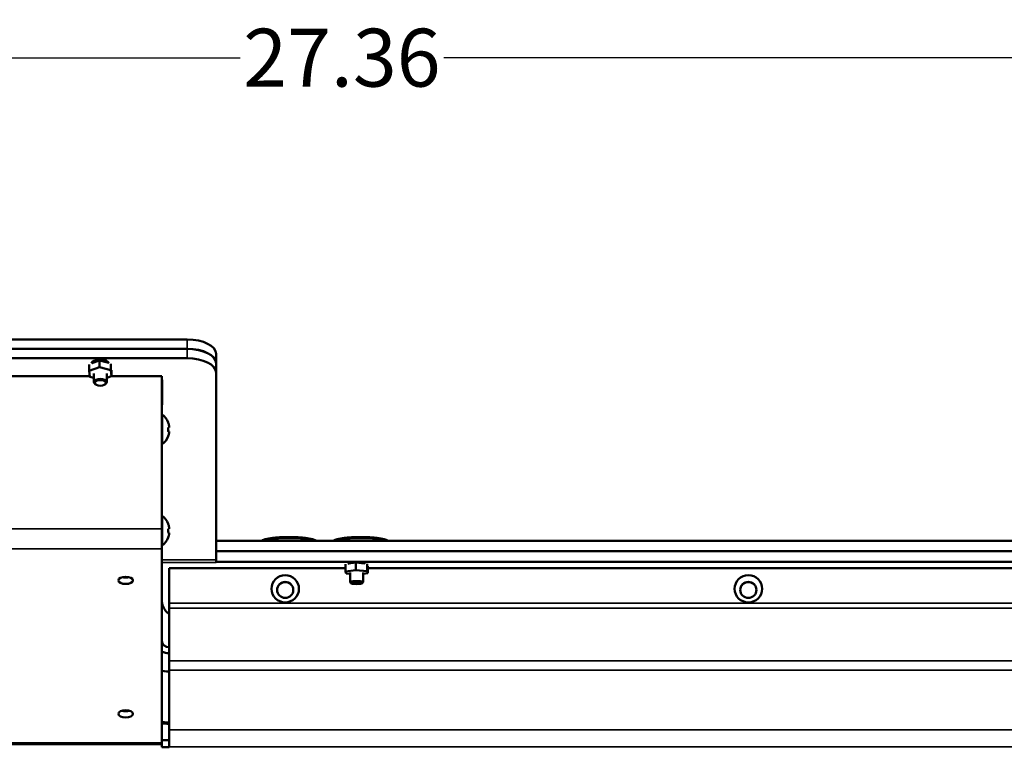
# Model space of a CAD drawing. Units: inches. Extents: x 11.8 to 87.6, y 5.9 to 43.9.
# Drawn here: x 44.8 to 53.3, y 37.6 to 43.9 of the extents above; entities that cross this region are included whole.
import ezdxf

# ---------------------------------------------------------------- set-up
doc = ezdxf.new("R2010")
doc.units = ezdxf.units.IN
doc.header["$MEASUREMENT"] = 0
for name, color, linetype, lineweight in [('Dimension (ANSI)', 7, 'Continuous', 25), ('Visible (ANSI)', 7, 'Continuous', 50), ('Visible Narrow (ANSI)', 7, 'Continuous', 35)]:
    doc.layers.add(name, color=color, linetype=linetype, lineweight=lineweight)
doc.styles.add('Ross DEFAULT-ANSI', font='arial.ttf')
doc.dimstyles.new('Ross Fabrication Imperial-ANSI', dxfattribs={"dimtxt": 0.5, "dimasz": 0.098425, "dimexe": 0.125, "dimexo": 0.0625, "dimgap": 0.031496, "dimtad": 0, "dimtih": 1, "dimtoh": 1, "dimrnd": 1e-08, "dimzin": 0, "dimdsep": 46, "dimtxsty": 'Ross DEFAULT-ANSI', "dimcen": 0.09, "dimdle": 0.393701, "dimclrd": 179, "dimclre": 179, "dimclrt": 179, "dimadec": 0, "dimazin": 0, "dimtfac": 0.24, "dimtofl": 0, "dimtmove": 0, "dimatfit": 3, "dimfxl": 1, "dimtolj": 1, "dimtzin": 4, "dimlwd": 25, "dimlwe": 25, "dimarcsym": 0})

# ---------------------------------------------------------------- blocks, each defined once
blk = doc.blocks.new('*D16')
at = {"layer": 'Defpoints', "color": 0, "linetype": 'Continuous', "transparency": 16777216}
for p in [(61.2261, 43.5726), (33.8647, 39.4397), (61.2261, 37.7458)]:
    blk.add_point(p, dxfattribs=at)
at = {"layer": 'Dimension (ANSI)', "color": 179, "linetype": 'Continuous', "lineweight": 25, "true_color": 0x262658, "transparency": 16777216}
for p, q in [((33.8647, 39.5022), (33.8647, 43.6976)), ((61.2261, 37.8083), (61.2261, 43.6976)), ((33.9632, 43.5726), (46.6662, 43.5726)), ((61.1276, 43.5726), (48.4246, 43.5726))]:
    blk.add_line(p, q, dxfattribs=at)
at = {"layer": 'Dimension (ANSI)', "color": 179, "linetype": 'Continuous', "true_color": 0x262658, "transparency": 16777216}
for points in [[(33.9632, 43.589), (33.9632, 43.5562), (33.8647, 43.5726)], [(61.1276, 43.589), (61.1276, 43.5562), (61.2261, 43.5726)]]:
    blk.add_solid(points, dxfattribs=at)
at = {"layer": 'Dimension (ANSI)', "color": 179, "linetype": 'Continuous', "lineweight": 25, "true_color": 0x262658, "transparency": 16777216, "insert": (47.5454, 43.5726), "char_height": 0.5, "attachment_point": 5, "style": 'Ross DEFAULT-ANSI'}
blk.add_mtext('\\A1;27.36', dxfattribs=at)

msp = doc.modelspace()

# ---------------------------------------------------------------- linework, layer by layer
at = {"layer": 'Visible (ANSI)'}
for p, q in [((33.6497, 41.1388), (46.2091, 41.1388)), ((33.6497, 41.0582), (46.2091, 41.0582)), ((33.6497, 41.0574), (46.2087, 41.0574)), ((46.4591, 40.9332), (46.4591, 41.0138)), ((33.6497, 40.9769), (46.2087, 40.9769)), ((45.3617, 40.8693), (45.3617, 40.9232)), ((45.4524, 40.9563), (45.3844, 40.9339)), ((45.4027, 40.94), (45.4027, 40.9538)), ((45.5323, 40.9363), (45.4524, 40.9563)), ((45.4524, 40.8991), (45.4524, 40.9563)), ((45.5147, 40.9407), (45.5147, 40.9538)), ((45.5494, 40.8748), (45.5494, 40.9287)), ((46.4587, 40.8519), (46.4587, 40.9324)), ((46.4591, 40.9332), (46.4591, 39.3246)), ((34.4967, 40.8225), (45.3672, 40.8225)), ((45.4524, 40.8991), (45.3617, 40.8693)), ((45.3617, 40.8693), (45.3681, 40.8151)), ((45.4027, 40.7701), (45.4027, 40.845)), ((45.5494, 40.8748), (45.4524, 40.8991)), ((45.5147, 40.7701), (45.5147, 40.845)), ((45.5147, 40.8071), (45.5557, 40.8206)), ((45.5557, 40.8206), (45.5494, 40.8748)), ((45.5557, 40.8206), (45.5557, 40.8745)), ((45.5557, 40.8225), (45.9907, 40.8225)), ((45.9907, 40.8225), (45.9907, 39.5027)), ((46.4587, 40.8519), (46.4587, 39.2358)), ((45.3681, 40.8151), (45.4027, 40.8064)), ((45.4191, 40.7496), (45.413, 40.7539)), ((45.4983, 40.7496), (45.5045, 40.7539)), ((45.9907, 40.791), (45.9937, 40.791)), ((45.9937, 40.791), (45.9937, 40.5745)), ((45.9937, 40.5745), (45.9907, 40.5745)), ((45.9937, 40.5735), (45.9907, 40.5735)), ((45.9937, 40.5745), (45.9937, 40.5735)), ((45.994, 40.4904), (45.9907, 40.4904)), ((45.994, 40.4904), (45.994, 40.2334)), ((46.0449, 40.4214), (46.0449, 40.419)), ((46.0521, 40.3931), (46.0522, 40.3931)), ((46.0449, 40.3783), (46.0449, 40.3453)), ((46.0449, 40.3454), (46.0522, 40.3447)), ((46.0449, 40.3453), (46.0522, 40.3447)), ((46.0533, 40.3832), (46.0533, 40.3832)), ((46.0533, 40.3405), (46.0533, 40.3405)), ((45.994, 40.2334), (45.9907, 40.2334)), ((46.0449, 40.3047), (46.0449, 40.3024)), ((45.994, 39.6154), (45.9907, 39.6154)), ((45.994, 39.6154), (45.994, 39.3584)), ((46.0449, 39.5464), (46.0449, 39.544)), ((45.9907, 39.3306), (45.9907, 39.5027)), ((46.0449, 39.5033), (46.0449, 39.4703)), ((46.0449, 39.4704), (46.0522, 39.4697)), ((46.0449, 39.4703), (46.0522, 39.4697)), ((46.0521, 39.5181), (46.0522, 39.5181)), ((46.0533, 39.5082), (46.0533, 39.5082)), ((46.0533, 39.4655), (46.0533, 39.4655)), ((46.0449, 39.4297), (46.0449, 39.4274)), ((46.4591, 39.3941), (46.4593, 39.3941)), ((46.4593, 39.3998), (61.4411, 39.3998)), ((46.4593, 39.3998), (46.4593, 39.311)), ((45.994, 39.3584), (45.9907, 39.3584)), ((45.9907, 39.3306), (45.9907, 37.6547)), ((46.4587, 39.3052), (46.4589, 39.3052)), ((46.4589, 39.311), (61.4411, 39.311)), ((46.4589, 39.311), (46.4589, 39.2194)), ((46.4591, 39.311), (46.4591, 39.3246)), ((46.4587, 39.2137), (46.4587, 39.2358)), ((46.4587, 39.2136), (46.4587, 39.2137)), ((46.4589, 39.2136), (46.4587, 39.2136)), ((46.4589, 39.2194), (61.4411, 39.2194)), ((46.4589, 39.2194), (46.4589, 39.2136)), ((47.666, 39.2113), (47.6015, 39.2039)), ((47.6163, 39.2056), (47.6163, 39.2083)), ((47.7413, 39.2047), (47.666, 39.2113)), ((47.666, 39.1463), (47.666, 39.2113)), ((47.7283, 39.2059), (47.7283, 39.2083)), ((46.0537, 39.163), (46.0537, 38.8599)), ((47.5753, 39.163), (46.0537, 39.163)), ((47.5753, 39.1359), (47.5753, 39.1977)), ((47.666, 39.1463), (47.5753, 39.1359)), ((47.5753, 39.1359), (47.5816, 39.1171)), ((47.5816, 39.1171), (47.6163, 39.1141)), ((47.6163, 39.0423), (47.6163, 39.1275)), ((47.763, 39.1379), (47.666, 39.1463)), ((47.7283, 39.0423), (47.7283, 39.1275)), ((47.7283, 39.1143), (47.7693, 39.119)), ((47.763, 39.1379), (47.763, 39.1996)), ((47.7693, 39.119), (47.763, 39.1379)), ((47.7693, 39.119), (47.7693, 39.1808)), ((60.3441, 39.163), (47.7693, 39.163)), ((47.6246, 39.0334), (47.6172, 39.0406)), ((47.7201, 39.0334), (47.7274, 39.0406)), ((46.0537, 38.8599), (46.0537, 38.8192)), ((46.0537, 38.3629), (46.0537, 38.8192)), ((46.0537, 38.3629), (46.0537, 38.2816)), ((46.0537, 37.7677), (46.0537, 38.2816)), ((46.0537, 37.7677), (46.0537, 37.6217)), ((45.9907, 37.6783), (46.0537, 37.6783)), ((45.9907, 37.6397), (45.9907, 37.6547)), ((45.9907, 37.6162), (45.9907, 37.6397)), ((46.0537, 37.6162), (45.9907, 37.6162)), ((46.0537, 37.6217), (46.0537, 37.6162))]:
    msp.add_line(p, q, dxfattribs=at)
for centre, radius, start, end in [((45.8921, 40.3619), 0.164, 21.2747, 51.58603), ((45.8921, 40.3619), 0.164, 308.41397, 338.7253), ((45.8921, 39.4869), 0.164, 21.2747, 51.58603), ((45.8921, 39.4869), 0.164, 308.41397, 338.7253), ((46.8651, 39.3929), 0.0138, 108.75091, 150.20373), ((47.31, 39.3929), 0.0138, 29.79627, 71.24909), ((47.4851, 39.3929), 0.0138, 108.75091, 150.20373), ((47.93, 39.3929), 0.0138, 29.79627, 71.24909)]:
    msp.add_arc(centre, radius, start, end, dxfattribs=at)
for centre, major_axis, ratio, start_param, end_param in [((46.2091, 41.0138), (0.25, 0), 0.5, 0, 1.570796), ((46.2087, 40.9324), (0.25, 0), 0.5, 0, 1.570796), ((46.2091, 40.9332), (0.25, 0), 0.5, 0, 1.570796), ((45.4587, 40.9289), (-0.075, 0), 0.5, 3.244809, 6.240206), ((45.4587, 40.9494), (-0.075, 0), 0.5, 0.277416, 0.380817), ((45.4587, 40.9801), (0.1025, 0), 0.5, 3.962821, 4.084753), ((45.4587, 40.9801), (-0.086, 0), 0.5, 0.769524, 0.861681), ((45.4587, 40.9801), (-0.086, 0), 0.5, 2.279912, 2.372069), ((45.4587, 40.9801), (0.1025, 0), 0.5, 5.359981, 5.461957), ((45.4587, 40.9494), (0.075, 0), 0.5, 5.944467, 6.005769), ((46.2087, 40.8519), (0.25, 0), 0.5, 0, 1.570796), ((45.4587, 40.7701), (0.056, 0), 0.5, 5.667706, 10.040258), ((45.8918, 40.3619), (-0.0014, 0.164), 0.996194, 4.895008, 5.059789), ((45.8918, 40.3619), (-0.0014, -0.164), 0.996194, 1.770848, 1.935629), ((45.8909, 40.3671), (0.1593, 0.0364), 0.920074, 6.146958, 6.212756), ((45.8909, 40.3671), (0.1593, 0.0365), 0.920653, 6.146092, 6.21189), ((45.8918, 40.365), (0.1633, 0.0143), 0.000757, 5.927003, 6.091784), ((45.8918, 40.3587), (0.1633, -0.0143), 0.000757, 0.191402, 0.356182), ((45.8918, 40.3587), (0.1633, -0.0143), 0.000757, 5.927135, 6.091916), ((45.8918, 40.3619), (-0.0014, 0.164), 0.996194, 4.347556, 4.512337), ((45.8909, 40.3745), (0.1627, 0.0154), 0.381926, 6.110496, 6.176294), ((45.8909, 40.3492), (0.1627, -0.0154), 0.381926, 0.106891, 0.172689), ((45.8909, 40.3492), (0.1627, -0.0154), 0.380528, 0.106736, 0.172534), ((45.8909, 40.3566), (0.1593, -0.0364), 0.920074, 0.070429, 0.136227), ((45.8909, 40.3745), (0.1627, 0.0154), 0.380528, 6.176297, 6.176449), ((45.8909, 40.3566), (0.1593, -0.0365), 0.920653, 0.136941, 0.137093), ((45.8918, 39.4869), (-0.0014, 0.164), 0.996194, 4.895008, 5.059789), ((45.8918, 39.4869), (-0.0014, -0.164), 0.996194, 1.770848, 1.935629), ((45.8918, 39.49), (0.1633, 0.0143), 0.000757, 5.927003, 6.091784), ((45.8918, 39.4837), (0.1633, -0.0143), 0.000757, 0.191402, 0.356182), ((45.8918, 39.4837), (0.1633, -0.0143), 0.000757, 5.927135, 6.091916), ((45.8909, 39.4921), (0.1593, 0.0364), 0.920074, 6.146958, 6.212756), ((45.8909, 39.4921), (0.1593, 0.0365), 0.920653, 6.146092, 6.21189), ((45.8909, 39.4995), (0.1627, 0.0154), 0.381926, 6.110496, 6.176294), ((45.8909, 39.4742), (0.1627, -0.0154), 0.381926, 0.106891, 0.172689), ((45.8909, 39.4742), (0.1627, -0.0154), 0.380528, 0.106736, 0.172534), ((45.8909, 39.4816), (0.1593, -0.0364), 0.920074, 0.070429, 0.136227), ((45.8909, 39.4995), (0.1627, 0.0154), 0.380528, 6.176297, 6.176449), ((45.8909, 39.4816), (0.1593, -0.0365), 0.920653, 0.136941, 0.137093), ((45.8918, 39.4869), (-0.0014, 0.164), 0.996194, 4.347556, 4.512337), ((47.6723, 39.1996), (-0.075, 0), 0.173648, 3.244809, 6.240206), ((45.6777, 39.1129), (0.0625, 0), 0.5, 4.202817, 5.22196), ((45.6777, 39.1129), (-0.0625, 0), 0.5, 1.061225, 2.080368), ((47.0557, 38.9744), (0.07, 0), 0.984808, 0.008353, 3.13324), ((47.6723, 39.0423), (0.056, 0), 0.173648, 6.105932, 9.602032), ((51.0557, 38.9744), (0.07, 0), 0.984808, 0.008353, 3.13324), ((46.0537, 38.5325), (-0.063, 0), 0.819152, 0, 1.570796), ((46.0537, 38.5325), (0.126, 0), 0.819152, 4.18879, 4.712389), ((46.0537, 38.2816), (-0.063, 0), 0.173648, 0, 1.570796), ((45.6777, 37.9596), (0.0625, 0), 0.5, 4.202817, 5.22196), ((45.6777, 37.9596), (-0.0625, 0), 0.5, 1.061225, 2.080368), ((46.0537, 37.8417), (-0.063, 0), 0.173648, 0, 1.570796), ((46.0537, 37.8417), (-0.126, 0), 0.173648, 1.047198, 1.570796)]:
    msp.add_ellipse(centre, major_axis=major_axis, ratio=ratio, start_param=start_param, end_param=end_param, dxfattribs=at)
for centre, major_axis, ratio in [((45.4587, 40.7636), (0.0485, 0), 0.5), ((45.6777, 39.0583), (-0.0625, 0), 0.5), ((47.0557, 38.9854), (-0.119, 0), 0.984808), ((47.0557, 38.9756), (-0.07, 0), 0.984808), ((47.6723, 39.0349), (0.0485, 0), 0.173648), ((51.0557, 38.9854), (-0.119, 0), 0.984808), ((51.0557, 38.9756), (-0.07, 0), 0.984808), ((45.6777, 37.9051), (-0.0625, 0), 0.5)]:
    msp.add_ellipse(centre, major_axis=major_axis, ratio=ratio, dxfattribs=at)
for points, knots in [([(46.8607, 39.406), (46.871, 39.4095), (46.881, 39.4122), (46.9014, 39.417), (46.9118, 39.419), (46.9334, 39.4225), (46.9445, 39.4241), (46.9676, 39.4268), (46.9795, 39.4279), (47.004, 39.4298), (47.0165, 39.4306), (47.0292, 39.4311)], [5.1893772, 5.1893772, 5.1893772, 5.1893772, 5.3581975, 5.3581975, 5.5270178, 5.5270178, 5.6958381, 5.6958381, 5.8646584, 5.8646584, 6.0334787, 6.0334787, 6.0334787, 6.0334787]), ([(47.1459, 39.4311), (47.1381, 39.4315), (47.1303, 39.4317), (47.1147, 39.4321), (47.107, 39.4322), (47.0914, 39.4322), (47.0837, 39.4322), (47.0682, 39.4322), (47.0604, 39.4321), (47.0449, 39.4317), (47.0371, 39.4315), (47.0292, 39.4311)], [-1.1781635, -1.1781635, -1.1781635, -1.1781635, -1.1195142, -1.1195142, -1.0608649, -1.0608649, -1.0022155, -1.0022155, -0.9435662, -0.9435662, -0.8849169, -0.8849169, -0.8849169, -0.8849169]), ([(47.1459, 39.4311), (47.1586, 39.4306), (47.1712, 39.4298), (47.1956, 39.4279), (47.2075, 39.4268), (47.2306, 39.4241), (47.2418, 39.4225), (47.2633, 39.419), (47.2737, 39.417), (47.2941, 39.4122), (47.3041, 39.4095), (47.3144, 39.406)], [0.258034, 0.258034, 0.258034, 0.258034, 0.4268543, 0.4268543, 0.5956746, 0.5956746, 0.7644949, 0.7644949, 0.9333152, 0.9333152, 1.1021355, 1.1021355, 1.1021355, 1.1021355]), ([(47.4807, 39.406), (47.491, 39.4095), (47.501, 39.4122), (47.5214, 39.417), (47.5318, 39.419), (47.5534, 39.4225), (47.5645, 39.4241), (47.5876, 39.4268), (47.5995, 39.4279), (47.624, 39.4298), (47.6365, 39.4306), (47.6492, 39.4311)], [5.1893772, 5.1893772, 5.1893772, 5.1893772, 5.3581975, 5.3581975, 5.5270178, 5.5270178, 5.6958381, 5.6958381, 5.8646584, 5.8646584, 6.0334787, 6.0334787, 6.0334787, 6.0334787]), ([(47.7659, 39.4311), (47.7581, 39.4315), (47.7503, 39.4317), (47.7347, 39.4321), (47.727, 39.4322), (47.7114, 39.4322), (47.7037, 39.4322), (47.6882, 39.4322), (47.6804, 39.4321), (47.6649, 39.4317), (47.6571, 39.4315), (47.6492, 39.4311)], [-1.1781635, -1.1781635, -1.1781635, -1.1781635, -1.1195142, -1.1195142, -1.0608649, -1.0608649, -1.0022155, -1.0022155, -0.9435662, -0.9435662, -0.8849169, -0.8849169, -0.8849169, -0.8849169]), ([(47.7659, 39.4311), (47.7786, 39.4306), (47.7912, 39.4298), (47.8156, 39.4279), (47.8275, 39.4268), (47.8506, 39.4241), (47.8618, 39.4225), (47.8833, 39.419), (47.8937, 39.417), (47.9141, 39.4122), (47.9241, 39.4095), (47.9344, 39.406)], [0.258034, 0.258034, 0.258034, 0.258034, 0.4268543, 0.4268543, 0.5956746, 0.5956746, 0.7644949, 0.7644949, 0.9333152, 0.9333152, 1.1021355, 1.1021355, 1.1021355, 1.1021355]), ([(45.9907, 38.8853), (45.9907, 38.8478), (46.0075, 38.811), (46.031, 38.7867), (46.0382, 38.7792), (46.046, 38.7728), (46.0537, 38.7676)], [0, 0, 0, 0, 1.200937, 1.200937, 1.200937, 1.570796, 1.570796, 1.570796, 1.570796])]:
    msp.add_open_spline(points, degree=3, knots=knots, dxfattribs=at)
at = {"layer": 'Visible Narrow (ANSI)'}
for p, q in [((46.2091, 41.1388), (46.2091, 41.0582)), ((46.2087, 41.0574), (46.2087, 40.9769)), ((33.9907, 39.5027), (45.9907, 39.5027)), ((45.9907, 39.3306), (33.9907, 39.3306)), ((46.4587, 39.3246), (46.4591, 39.3246)), ((45.9907, 39.2358), (46.4587, 39.2358)), ((46.4587, 39.2137), (45.9907, 39.2137)), ((46.0537, 38.8599), (61.1001, 38.8599)), ((61.1001, 38.8192), (46.0537, 38.8192)), ((46.0537, 38.3629), (61.1001, 38.3629)), ((61.1001, 38.2816), (46.0537, 38.2816)), ((46.0537, 37.7677), (61.1001, 37.7677)), ((33.9907, 37.6547), (45.9907, 37.6547)), ((45.9907, 37.6397), (33.9907, 37.6397)), ((61.1001, 37.6217), (46.0537, 37.6217))]:
    msp.add_line(p, q, dxfattribs=at)
for points in [[(46.8586, 39.3996), (46.8593, 39.4039), (46.86, 39.4057), (46.8607, 39.406)], [(47.4786, 39.3996), (47.4793, 39.4039), (47.48, 39.4057), (47.4807, 39.406)]]:
    msp.add_open_spline(points, degree=3, dxfattribs=at)
for points, knots in [([(47.0292, 39.4312), (47.004, 39.43), (46.9783, 39.4277), (46.953, 39.4212), (46.935, 39.4167), (46.9171, 39.4099), (46.9009, 39.3998)], [-0.8849169, -0.8849169, -0.8849169, -0.8849169, -0.6962896, -0.6962896, -0.6962896, -0.5618093, -0.5618093, -0.5618093, -0.5618093]), ([(46.9237, 39.3998), (46.9341, 39.4043), (46.945, 39.4078), (46.9561, 39.4105), (46.9825, 39.417), (47.0098, 39.4191), (47.0368, 39.4201), (47.0537, 39.4207), (47.0707, 39.4208), (47.0876, 39.4208), (47.1214, 39.4208), (47.1553, 39.4206), (47.189, 39.4161), (47.2104, 39.4132), (47.2323, 39.4082), (47.2521, 39.3995)], [0.6097566, 0.6097566, 0.6097566, 0.6097566, 0.6962896, 0.6962896, 0.6962896, 0.9025977, 0.9025977, 0.9025977, 1.0315402, 1.0315402, 1.0315402, 1.2894252, 1.2894252, 1.2894252, 1.4533238, 1.4533238, 1.4533238, 1.4533238]), ([(47.2748, 39.3995), (47.2497, 39.4153), (47.2195, 39.4233), (47.1908, 39.4273), (47.1757, 39.4294), (47.1608, 39.4306), (47.1459, 39.4313)], [-1.501271, -1.501271, -1.501271, -1.501271, -1.2894252, -1.2894252, -1.2894252, -1.1781635, -1.1781635, -1.1781635, -1.1781635]), ([(47.3144, 39.406), (47.3147, 39.4059), (47.315, 39.4056), (47.3152, 39.4051), (47.3157, 39.4042), (47.3161, 39.4025), (47.3165, 39.3998)], [-0.7420168, -0.7420168, -0.7420168, -0.7420168, -0.6962896, -0.6962896, -0.6962896, -0.617915, -0.617915, -0.617915, -0.617915]), ([(47.6492, 39.4312), (47.624, 39.43), (47.5983, 39.4277), (47.573, 39.4212), (47.555, 39.4167), (47.5371, 39.4099), (47.5209, 39.3998)], [-0.8849169, -0.8849169, -0.8849169, -0.8849169, -0.6962896, -0.6962896, -0.6962896, -0.5618093, -0.5618093, -0.5618093, -0.5618093]), ([(47.5437, 39.3998), (47.5541, 39.4043), (47.565, 39.4078), (47.5761, 39.4105), (47.6025, 39.417), (47.6298, 39.4191), (47.6568, 39.4201), (47.6737, 39.4207), (47.6907, 39.4208), (47.7076, 39.4208), (47.7414, 39.4208), (47.7753, 39.4206), (47.809, 39.4161), (47.8304, 39.4132), (47.8523, 39.4082), (47.8721, 39.3995)], [0.6097566, 0.6097566, 0.6097566, 0.6097566, 0.6962896, 0.6962896, 0.6962896, 0.9025977, 0.9025977, 0.9025977, 1.0315402, 1.0315402, 1.0315402, 1.2894252, 1.2894252, 1.2894252, 1.4533238, 1.4533238, 1.4533238, 1.4533238]), ([(47.8948, 39.3995), (47.8697, 39.4153), (47.8395, 39.4233), (47.8108, 39.4273), (47.7957, 39.4294), (47.7808, 39.4306), (47.7659, 39.4313)], [-1.501271, -1.501271, -1.501271, -1.501271, -1.2894252, -1.2894252, -1.2894252, -1.1781635, -1.1781635, -1.1781635, -1.1781635]), ([(47.9344, 39.406), (47.9347, 39.4059), (47.935, 39.4056), (47.9352, 39.4051), (47.9357, 39.4042), (47.9361, 39.4025), (47.9365, 39.3998)], [-0.7420168, -0.7420168, -0.7420168, -0.7420168, -0.6962896, -0.6962896, -0.6962896, -0.617915, -0.617915, -0.617915, -0.617915])]:
    msp.add_open_spline(points, degree=3, knots=knots, dxfattribs=at)

# ---------------------------------------------------------------- dimensions: what is measured, and where the dimension line sits
at = {"layer": 'Dimension (ANSI)', "color": 179, "linetype": 'Continuous', "lineweight": 25, "true_color": 0x262658}
dim = msp.add_linear_dim(base=(61.2261, 43.5726), p1=(33.8647, 39.4397), p2=(61.2261, 37.7458), dimstyle='Ross Fabrication Imperial-ANSI', override={"dimgap": 0.031496, "dimtih": 0, "dimtoh": 0, "dimdec": 2, "dimtol": 0, "dimlim": 0, "dimtp": 0, "dimtm": 0, "dimtdec": 2, "dimatfit": 1}, dxfattribs=at)
dim.commit()
dim.dimension.update_dxf_attribs({"geometry": '*D16', "text_midpoint": (47.5454, 43.5726), "dimtype": 160})

doc.saveas('drawing.dxf')
